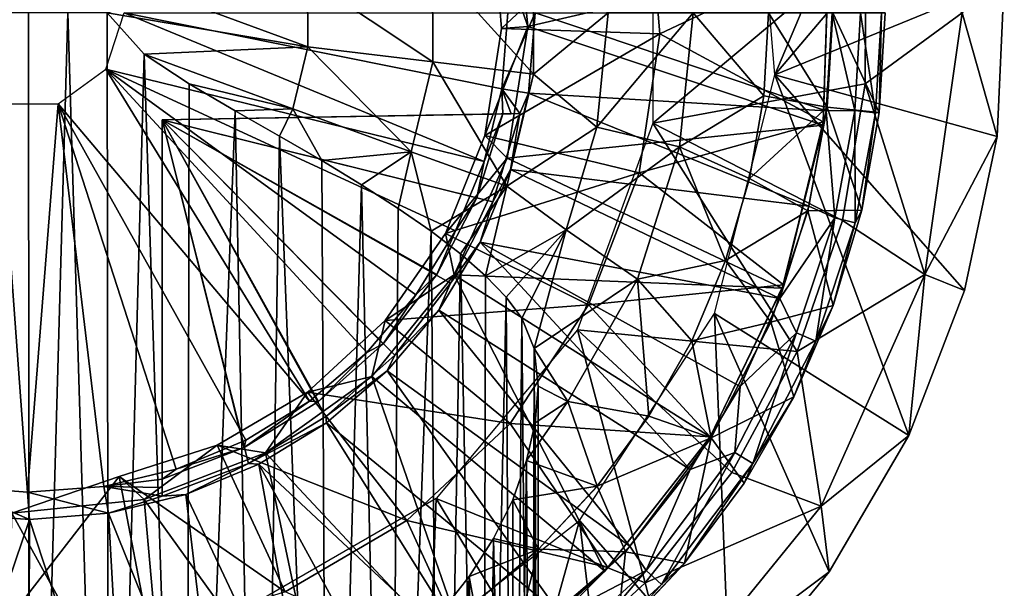
# Model space of a CAD drawing. Units: feet. Extents: x -17.1 to 17.1, y -12.6 to 1.5.
# Drawn here: x -14.9 to -14.2, y -6.6 to -6.2 of the extents above; entities that cross this region are included whole.
import ezdxf

# ---------------------------------------------------------------- set-up
doc = ezdxf.new("R2010")
doc.units = ezdxf.units.FT
doc.header["$MEASUREMENT"] = 0
doc.layers.get('0').update_dxf_attribs({"color": 255})
for name, color, linetype in [('AFUWA-3-ARPM', 4, 'Continuous'), ('AFUWA-3-BTVL', 11, 'Continuous'), ('AFUWA-P', 2, 'Continuous')]:
    doc.layers.add(name, color=color, linetype=linetype)

# ---------------------------------------------------------------- blocks, each defined once
blk = doc.blocks.new('A$C2F08243D')
at = {"linetype": 'Continuous', "lineweight": 0}
for p, q in [((-17.36794, 3.62646), (-17.36782, 3.5351)), ((-17.44197, 3.54411), (-17.44207, 3.61724)), ((-17.534, 3.60581), (-17.53393, 3.55529)), ((-17.02144, 3.60388), (-17.0267, 3.48936)), ((-17.02144, 3.60388), (-17.0267, 3.48936)), ((-17.53393, 3.55529), (-17.63607, 3.59312)), ((-17.73876, 2.60204), (-17.73942, 3.58026)), ((-17.68161, 3.58026), (-17.65432, 3.54991)), ((-17.53393, 3.55529), (-17.68161, 3.58026)), ((-17.65432, 3.54991), (-17.68161, 3.58026)), ((-17.31281, 3.58026), (-17.32119, 3.49616)), ((-17.32119, 3.49616), (-17.31281, 3.58026)), ((-17.1983, 3.51922), (-17.19498, 3.58026)), ((-17.19498, 3.58026), (-17.1983, 3.51922)), ((-17.1135, 3.50702), (-17.10907, 3.58026)), ((-17.1117, 3.53685), (-17.0524, 3.58026)), ((-17.53393, 3.55529), (-17.65432, 3.54991)), ((-17.54482, 3.5097), (-17.53393, 3.55529)), ((-17.44197, 3.54411), (-17.53393, 3.55529)), ((-17.62128, 3.52798), (-17.65432, 3.54991)), ((-17.54482, 3.5097), (-17.65432, 3.54991)), ((-17.62128, 3.52798), (-17.65432, 3.54991)), ((-17.44197, 3.54411), (-17.45772, 3.47813)), ((-17.44197, 3.54411), (-17.36782, 3.5351)), ((-17.36782, 3.5351), (-17.3875, 3.45266)), ((-17.36782, 3.5351), (-17.32119, 3.49616)), ((-17.62128, 3.52798), (-17.58728, 3.50823)), ((-17.54482, 3.5097), (-17.62128, 3.52798)), ((-17.58728, 3.50823), (-17.62128, 3.52798)), ((-17.1983, 3.51922), (-17.20881, 3.45851)), ((-17.20881, 3.45851), (-17.1983, 3.51922)), ((-17.15176, 3.51089), (-17.1983, 3.51922)), ((-17.54482, 3.5097), (-17.58728, 3.50823)), ((-17.58728, 3.50823), (-17.55478, 3.48966)), ((-17.58728, 3.50823), (-17.55478, 3.48966)), ((-17.54482, 3.5097), (-17.52366, 3.47154)), ((-17.1135, 3.50702), (-17.15176, 3.51089)), ((-17.1135, 3.50702), (-17.12623, 3.43524)), ((-17.32119, 3.49616), (-17.3438, 3.42064)), ((-17.32119, 3.49616), (-17.3438, 3.42064)), ((-17.26032, 3.48177), (-17.32119, 3.49616)), ((-17.55478, 3.48966), (-17.52366, 3.47154)), ((-17.55478, 3.48966), (-17.52366, 3.47154)), ((-17.0267, 3.48936), (-17.05068, 3.37605)), ((-17.0267, 3.48936), (-17.05068, 3.37605)), ((-17.45772, 3.47813), (-17.49433, 3.45378)), ((-17.26032, 3.48177), (-17.20881, 3.45851)), ((-17.52366, 3.47154), (-17.49433, 3.45378)), ((-17.52366, 3.47154), (-17.49433, 3.45378)), ((-17.20881, 3.45851), (-17.22653, 3.39814)), ((-17.22653, 3.39814), (-17.20881, 3.45851)), ((-17.49433, 3.45378), (-17.46733, 3.43641)), ((-17.49433, 3.45378), (-17.46733, 3.43641)), ((-17.44311, 3.41961), (-17.46733, 3.43641)), ((-17.46733, 3.43641), (-17.44311, 3.41961)), ((-17.12623, 3.43524), (-17.16588, 3.4346)), ((-17.12623, 3.43524), (-17.14727, 3.3649)), ((-17.44311, 3.41961), (-17.42159, 3.40302)), ((-17.44311, 3.41961), (-17.42159, 3.40302)), ((-17.3438, 3.42064), (-17.37654, 3.35564)), ((-17.3438, 3.42064), (-17.37654, 3.35564)), ((-17.2913, 3.38425), (-17.3438, 3.42064)), ((-17.07988, 3.3879), (-17.13048, 3.42103)), ((-17.40312, 3.38681), (-17.42159, 3.40302)), ((-17.42159, 3.40302), (-17.40312, 3.38681)), ((-17.22653, 3.39814), (-17.25134, 3.33911)), ((-17.25134, 3.33911), (-17.22653, 3.39814)), ((-17.40312, 3.38681), (-17.38793, 3.37116)), ((-17.40312, 3.38681), (-17.38793, 3.37116)), ((-17.2913, 3.38425), (-17.25134, 3.33911)), ((-17.07988, 3.3879), (-17.05068, 3.37605)), ((-17.38793, 3.37116), (-17.37654, 3.35564)), ((-17.38793, 3.37116), (-17.37654, 3.35564)), ((-17.05068, 3.37605), (-17.09162, 3.26947)), ((-17.09162, 3.26947), (-17.05068, 3.37605)), ((-17.14727, 3.3649), (-17.17618, 3.29782)), ((-17.36738, 3.33333), (-17.37654, 3.35564)), ((-17.37654, 3.35564), (-17.36738, 3.33333)), ((-17.36907, 2.64823), (-17.36738, 3.33333)), ((-17.36445, 3.30578), (-17.36738, 3.33333)), ((-17.36738, 3.33333), (-17.36445, 3.30578)), ((-17.25134, 3.33911), (-17.28305, 3.28351)), ((-17.28305, 3.28351), (-17.25134, 3.33911)), ((-17.36443, 2.65011), (-17.36445, 3.30578)), ((-17.36443, 2.65011), (-17.36445, 3.30578)), ((-17.17618, 3.29782), (-17.21278, 3.23432)), ((-17.17618, 3.29782), (-17.21278, 3.23432)), ((-17.34257, 3.29435), (-17.28305, 3.28351)), ((-17.3209, 3.232), (-17.28305, 3.28351)), ((-17.3209, 3.232), (-17.28305, 3.28351)), ((-17.23699, 3.26764), (-17.28305, 3.28351)), ((-17.23699, 3.26764), (-17.21278, 3.23432)), ((-17.1561, 3.21731), (-17.09162, 3.26947)), ((-17.09162, 3.26947), (-17.1502, 3.16923)), ((-17.1502, 3.16923), (-17.09162, 3.26947)), ((-17.3209, 3.232), (-17.36425, 3.18572)), ((-17.36425, 3.18572), (-17.3209, 3.232)), ((-17.30019, 3.18373), (-17.3209, 3.232)), ((-17.25661, 3.17541), (-17.21278, 3.23432)), ((-17.25661, 3.17541), (-17.21278, 3.23432)), ((-17.1561, 3.21731), (-17.21066, 3.238)), ((-17.1561, 3.21731), (-17.1502, 3.16923)), ((-17.36425, 3.18572), (-17.36444, 3.18556)), ((-17.36444, 3.18556), (-17.36425, 3.18572)), ((-17.25661, 3.17541), (-17.30019, 3.18373)), ((-17.25661, 3.17541), (-17.30676, 3.12229)), ((-17.22325, 3.0806), (-17.1502, 3.16923)), ((-17.1502, 3.16923), (-17.22325, 3.0806))]:
    blk.add_line(p, q, dxfattribs=at)

msp = doc.modelspace()

# ---------------------------------------------------------------- linework, layer by layer
at = {"layer": 'AFUWA-3-ARPM'}
for points in [[(-14.2255, -5.95161, 11.9755), (-14.34998, -6.24653, 11.9755), (-14.36496, -6.06553, 11.9755)], [(-14.34998, -6.24653, 11.9755), (-14.2255, -5.95161, 11.9755), (-14.19424, -6.06258, 11.9755)], [(-14.19424, -6.06258, 11.9755), (-14.18129, -6.17725, 11.9755), (-14.34998, -6.24653, 11.9755)], [(-14.28326, -6.15052, 13.31408), (-14.43984, -6.11975, 13.31408), (-14.43984, -6.28197, 13.31408)], [(-14.28361, -6.25311, 13.31408), (-14.28326, -6.15052, 13.31408), (-14.43984, -6.28197, 13.31408)], [(-14.28361, -6.25311, 13.31408), (-14.21224, -6.20086, 12.64619), (-14.28326, -6.15052, 13.31408)], [(-14.52779, -6.15466, 14.31643), (-14.60192, -6.16388, 14.39607), (-14.52767, -6.24603, 14.31643)], [(-14.47266, -6.20086, 14.2256), (-14.52779, -6.15466, 14.31643), (-14.52767, -6.24603, 14.31643)], [(-14.69385, -6.17531, 14.45675), (-14.60181, -6.23702, 14.39607), (-14.60192, -6.16388, 14.39607)], [(-14.52767, -6.24603, 14.31643), (-14.60192, -6.16388, 14.39607), (-14.60181, -6.23702, 14.39607)], [(-14.69378, -6.22584, 14.45675), (-14.69385, -6.17531, 14.45675), (-14.79592, -6.18801, 14.4934)], [(-14.60181, -6.23702, 14.39607), (-14.69385, -6.17531, 14.45675), (-14.69378, -6.22584, 14.45675)], [(-14.18129, -6.17725, 11.9755), (-14.18655, -6.29176, 11.9755), (-14.34998, -6.24653, 11.9755)], [(-14.18129, -6.17725, 11.9755), (-14.21224, -6.20086, 12.64619), (-14.18655, -6.29176, 11.9755)], [(-14.69378, -6.22584, 14.45675), (-14.79592, -6.18801, 14.4934), (-14.84146, -6.20086, 14.50152)], [(-14.89859, -7.2048, 14.50589), (-14.95708, -6.20086, 14.50152), (-14.95821, -7.2048, 14.50135)], [(-14.89859, -7.2048, 14.50589), (-14.89927, -6.20086, 14.50601), (-14.95708, -6.20086, 14.50152)], [(-14.87036, -6.20086, 14.50489), (-14.89927, -6.20086, 14.50601), (-14.89859, -7.2048, 14.50589)], [(-14.84016, -7.2048, 14.5013), (-14.87036, -6.20086, 14.50489), (-14.89859, -7.2048, 14.50589)], [(-14.87036, -6.20086, 14.50489), (-14.84016, -7.2048, 14.5013), (-14.84146, -6.20086, 14.50152)], [(-14.56394, -6.31018, 12.26093), (-14.84227, -6.2423, 12.26093), (-14.8288, -6.20086, 12.26093)], [(-14.81416, -6.23122, 14.49634), (-14.84146, -6.20086, 14.50152), (-14.84016, -7.2048, 14.5013)], [(-14.84146, -6.20086, 14.50152), (-14.81416, -6.23122, 14.49634), (-14.69378, -6.22584, 14.45675)], [(-14.8288, -6.20086, 12.26093), (-14.54656, -6.20086, 12.26093), (-14.55109, -6.25671, 12.26093)], [(-14.8288, -6.20086, 12.26093), (-14.55109, -6.25671, 12.26093), (-14.56394, -6.31018, 12.26093)], [(-14.55109, -6.25671, 12.26093), (-14.52646, -6.20086, 13.4125), (-14.53125, -6.25989, 13.4125)], [(-14.54656, -6.20086, 12.26093), (-14.52646, -6.20086, 13.4125), (-14.55109, -6.25671, 12.26093)], [(-14.52646, -6.20086, 13.4125), (-14.31234, -6.27296, 13.4125), (-14.53125, -6.25989, 13.4125)], [(-14.48103, -6.28496, 14.2256), (-14.47266, -6.20086, 14.2256), (-14.52767, -6.24603, 14.31643)], [(-14.31234, -6.27296, 13.4125), (-14.52646, -6.20086, 13.4125), (-14.30785, -6.20086, 13.4125)], [(-14.48103, -6.28496, 14.2256), (-14.42017, -6.29936, 14.06242), (-14.41015, -6.20086, 14.06242)], [(-14.47266, -6.20086, 14.2256), (-14.48103, -6.28496, 14.2256), (-14.41015, -6.20086, 14.06242)], [(-14.42017, -6.29936, 14.06242), (-14.35814, -6.26191, 13.8782), (-14.41015, -6.20086, 14.06242)], [(-14.35483, -6.20086, 13.8782), (-14.41015, -6.20086, 14.06242), (-14.35814, -6.26191, 13.8782)], [(-14.35483, -6.20086, 13.8782), (-14.35814, -6.26191, 13.8782), (-14.3116, -6.27024, 13.67566)], [(-14.30752, -6.20086, 13.67566), (-14.35483, -6.20086, 13.8782), (-14.3116, -6.27024, 13.67566)], [(-14.29126, -6.27264, 13.41846), (-14.31234, -6.27296, 13.4125), (-14.30785, -6.20086, 13.4125)], [(-14.30752, -6.20086, 13.67566), (-14.3116, -6.27024, 13.67566), (-14.27334, -6.2741, 13.45778)], [(-14.28703, -6.20086, 13.41846), (-14.29126, -6.27264, 13.41846), (-14.30785, -6.20086, 13.4125)], [(-14.26892, -6.20086, 13.45778), (-14.30752, -6.20086, 13.67566), (-14.27334, -6.2741, 13.45778)], [(-14.27601, -6.27444, 13.43631), (-14.29126, -6.27264, 13.41846), (-14.28703, -6.20086, 13.41846)], [(-14.27601, -6.27444, 13.43631), (-14.28703, -6.20086, 13.41846), (-14.27168, -6.20086, 13.43631)], [(-14.28361, -6.25311, 13.31408), (-14.23972, -6.39323, 12.64619), (-14.21224, -6.20086, 12.64619)], [(-14.27334, -6.2741, 13.45778), (-14.27601, -6.27444, 13.43631), (-14.27168, -6.20086, 13.43631)], [(-14.26892, -6.20086, 13.45778), (-14.27334, -6.2741, 13.45778), (-14.27168, -6.20086, 13.43631)], [(-14.18655, -6.29176, 11.9755), (-14.21224, -6.20086, 12.64619), (-14.23972, -6.39323, 12.64619)], [(-14.69378, -6.22584, 14.45675), (-14.81416, -6.23122, 14.49634), (-14.70466, -6.27142, 14.45675)], [(-14.69378, -6.22584, 14.45675), (-14.70466, -6.27142, 14.45675), (-14.61757, -6.303, 14.39607)], [(-14.60181, -6.23702, 14.39607), (-14.69378, -6.22584, 14.45675), (-14.61757, -6.303, 14.39607)], [(-14.84016, -7.2048, 14.5013), (-14.78288, -7.2048, 14.48746), (-14.81416, -6.23122, 14.49634)], [(-14.78112, -6.25314, 14.48699), (-14.81416, -6.23122, 14.49634), (-14.78288, -7.2048, 14.48746)], [(-14.81416, -6.23122, 14.49634), (-14.78112, -6.25314, 14.48699), (-14.70466, -6.27142, 14.45675)], [(-14.61757, -6.303, 14.39607), (-14.54735, -6.32846, 14.31643), (-14.60181, -6.23702, 14.39607)], [(-14.60181, -6.23702, 14.39607), (-14.54735, -6.32846, 14.31643), (-14.52767, -6.24603, 14.31643)], [(-14.8775, -6.26789, 12.26093), (-14.84227, -6.2423, 12.26093), (-14.69256, -6.48655, 12.26093)], [(-14.84227, -6.2423, 12.26093), (-14.56394, -6.31018, 12.26093), (-14.58506, -6.36115, 12.26093)], [(-14.69256, -6.48655, 12.26093), (-14.84227, -6.2423, 12.26093), (-14.65024, -6.45058, 12.26093)], [(-14.84227, -6.2423, 12.26093), (-14.58506, -6.36115, 12.26093), (-14.61414, -6.40832, 12.26093)], [(-14.65024, -6.45058, 12.26093), (-14.84227, -6.2423, 12.26093), (-14.61414, -6.40832, 12.26093)], [(-14.54735, -6.32846, 14.31643), (-14.48103, -6.28496, 14.2256), (-14.52767, -6.24603, 14.31643)], [(-14.39445, -6.42213, 11.9755), (-14.34998, -6.24653, 11.9755), (-14.25146, -6.51166, 11.9755)], [(-14.34998, -6.24653, 11.9755), (-14.21052, -6.40507, 11.9755), (-14.25146, -6.51166, 11.9755)], [(-14.34998, -6.24653, 11.9755), (-14.18655, -6.29176, 11.9755), (-14.21052, -6.40507, 11.9755)], [(-14.74713, -6.2729, 14.47374), (-14.78112, -6.25314, 14.48699), (-14.78288, -7.2048, 14.48746)], [(-14.70466, -6.27142, 14.45675), (-14.78112, -6.25314, 14.48699), (-14.74713, -6.2729, 14.47374)], [(-14.56394, -6.31018, 12.26093), (-14.55109, -6.25671, 12.26093), (-14.55035, -6.27523, 12.49278)], [(-14.53785, -6.27501, 13.19072), (-14.55109, -6.25671, 12.26093), (-14.53125, -6.25989, 13.4125)], [(-14.55109, -6.25671, 12.26093), (-14.53785, -6.27501, 13.19072), (-14.5441, -6.27512, 12.84175)], [(-14.55109, -6.25671, 12.26093), (-14.5441, -6.27512, 12.84175), (-14.55035, -6.27523, 12.49278)], [(-14.28361, -6.25311, 13.31408), (-14.43984, -6.28197, 13.31408), (-14.30037, -6.35351, 13.31408)], [(-14.23972, -6.39323, 12.64619), (-14.28361, -6.25311, 13.31408), (-14.30037, -6.35351, 13.31408)], [(-14.53125, -6.25989, 13.4125), (-14.54472, -6.31613, 13.4125), (-14.53785, -6.27501, 13.19072)], [(-14.32519, -6.34297, 13.4125), (-14.54472, -6.31613, 13.4125), (-14.53125, -6.25989, 13.4125)], [(-14.32519, -6.34297, 13.4125), (-14.53125, -6.25989, 13.4125), (-14.31234, -6.27296, 13.4125)], [(-14.35814, -6.26191, 13.8782), (-14.42017, -6.29936, 14.06242), (-14.36866, -6.32261, 13.8782)], [(-14.3116, -6.27024, 13.67566), (-14.35814, -6.26191, 13.8782), (-14.36866, -6.32261, 13.8782)], [(-14.89991, -6.55346, 12.26093), (-14.95487, -6.54914, 12.26093), (-14.92104, -6.26789, 12.26093)], [(-14.92104, -6.26789, 12.26093), (-14.8775, -6.26789, 12.26093), (-14.89991, -6.55346, 12.26093)], [(-14.84383, -6.5492, 12.26093), (-14.89991, -6.55346, 12.26093), (-14.8775, -6.26789, 12.26093)], [(-14.79057, -6.5364, 12.26093), (-14.8775, -6.26789, 12.26093), (-14.73943, -6.51526, 12.26093)], [(-14.8775, -6.26789, 12.26093), (-14.79057, -6.5364, 12.26093), (-14.84383, -6.5492, 12.26093)], [(-14.69256, -6.48655, 12.26093), (-14.73943, -6.51526, 12.26093), (-14.8775, -6.26789, 12.26093)], [(-14.74713, -6.2729, 14.47374), (-14.78288, -7.2048, 14.48746), (-14.72888, -7.2048, 14.46502)], [(-14.70466, -6.27142, 14.45675), (-14.74713, -6.2729, 14.47374), (-14.71463, -6.29147, 14.45743)], [(-14.72888, -7.2048, 14.46502), (-14.71463, -6.29147, 14.45743), (-14.74713, -6.2729, 14.47374)], [(-14.71463, -6.29147, 14.45743), (-14.68351, -6.30958, 14.43774), (-14.70466, -6.27142, 14.45675)], [(-14.70466, -6.27142, 14.45675), (-14.68351, -6.30958, 14.43774), (-14.61757, -6.303, 14.39607)], [(-14.3116, -6.27024, 13.67566), (-14.36866, -6.32261, 13.8782), (-14.32573, -6.34652, 13.67566)], [(-14.3116, -6.27024, 13.67566), (-14.32573, -6.34652, 13.67566), (-14.28607, -6.34589, 13.45778)], [(-14.32519, -6.34297, 13.4125), (-14.31234, -6.27296, 13.4125), (-14.30587, -6.35157, 13.41846)], [(-14.29126, -6.27264, 13.41846), (-14.30587, -6.35157, 13.41846), (-14.31234, -6.27296, 13.4125)], [(-14.27334, -6.2741, 13.45778), (-14.3116, -6.27024, 13.67566), (-14.28607, -6.34589, 13.45778)], [(-14.30587, -6.35157, 13.41846), (-14.29126, -6.27264, 13.41846), (-14.29099, -6.35534, 13.43631)], [(-14.29126, -6.27264, 13.41846), (-14.27601, -6.27444, 13.43631), (-14.29099, -6.35534, 13.43631)], [(-14.53785, -6.27501, 13.19072), (-14.55756, -6.33989, 13.19037), (-14.80084, -6.2796, 13.18613)], [(-14.80084, -6.2796, 13.18613), (-14.5441, -6.27512, 12.84175), (-14.53785, -6.27501, 13.19072)], [(-14.5441, -6.27512, 12.84175), (-14.80084, -6.2796, 13.18613), (-14.80084, -6.2796, 12.49715)], [(-14.5441, -6.27512, 12.84175), (-14.80084, -6.2796, 12.49715), (-14.55035, -6.27523, 12.49278)], [(-14.56948, -6.33689, 12.49311), (-14.55035, -6.27523, 12.49278), (-14.80084, -6.2796, 12.49715)], [(-14.73744, -6.53232, 13.18723), (-14.80084, -6.55635, 13.18613), (-14.80084, -6.2796, 13.18613)], [(-14.73744, -6.53232, 13.18723), (-14.80084, -6.2796, 13.18613), (-14.68039, -6.49778, 13.18823)], [(-14.80084, -6.2796, 13.18613), (-14.62971, -6.45273, 13.18911), (-14.68039, -6.49778, 13.18823)], [(-14.62971, -6.45273, 13.18911), (-14.80084, -6.2796, 13.18613), (-14.58866, -6.39982, 13.18983)], [(-14.58866, -6.39982, 13.18983), (-14.80084, -6.2796, 13.18613), (-14.55756, -6.33989, 13.19037)], [(-14.80084, -6.2796, 12.49715), (-14.63838, -6.44424, 12.49431), (-14.59882, -6.39323, 12.49362)], [(-14.56948, -6.33689, 12.49311), (-14.80084, -6.2796, 12.49715), (-14.59882, -6.39323, 12.49362)], [(-14.80084, -6.2796, 12.49715), (-14.74067, -6.52047, 12.4961), (-14.68592, -6.48677, 12.49514)], [(-14.63838, -6.44424, 12.49431), (-14.80084, -6.2796, 12.49715), (-14.68592, -6.48677, 12.49514)], [(-14.80084, -6.2796, 12.49715), (-14.80084, -6.54385, 12.49715), (-14.74067, -6.52047, 12.4961)], [(-14.80084, -6.2796, 12.49715), (-14.80084, -6.2796, 13.18613), (-14.80084, -6.55011, 12.84164)], [(-14.80084, -6.2796, 13.18613), (-14.80084, -6.55635, 13.18613), (-14.80084, -6.55011, 12.84164)], [(-14.80084, -6.55011, 12.84164), (-14.80084, -6.54385, 12.49715), (-14.80084, -6.2796, 12.49715)], [(-14.56948, -6.33689, 12.49311), (-14.56394, -6.31018, 12.26093), (-14.55035, -6.27523, 12.49278)], [(-14.53785, -6.27501, 13.19072), (-14.54472, -6.31613, 13.4125), (-14.55756, -6.33989, 13.19037)], [(-14.28607, -6.34589, 13.45778), (-14.29099, -6.35534, 13.43631), (-14.27601, -6.27444, 13.43631)], [(-14.27334, -6.2741, 13.45778), (-14.28607, -6.34589, 13.45778), (-14.27601, -6.27444, 13.43631)], [(-14.54735, -6.32846, 14.31643), (-14.50365, -6.36049, 14.2256), (-14.48103, -6.28496, 14.2256)], [(-14.50365, -6.36049, 14.2256), (-14.42017, -6.29936, 14.06242), (-14.48103, -6.28496, 14.2256)], [(-14.33366, -6.44999, 13.31408), (-14.43984, -6.28197, 13.31408), (-14.49524, -6.43413, 13.31408)], [(-14.30037, -6.35351, 13.31408), (-14.43984, -6.28197, 13.31408), (-14.33366, -6.44999, 13.31408)], [(-14.67875, -7.2048, 14.43433), (-14.71463, -6.29147, 14.45743), (-14.72888, -7.2048, 14.46502)], [(-14.71463, -6.29147, 14.45743), (-14.67875, -7.2048, 14.43433), (-14.68351, -6.30958, 14.43774)], [(-14.18655, -6.29176, 11.9755), (-14.23972, -6.39323, 12.64619), (-14.21052, -6.40507, 11.9755)], [(-14.61757, -6.303, 14.39607), (-14.68351, -6.30958, 14.43774), (-14.65417, -6.32734, 14.41481)], [(-14.65417, -6.32734, 14.41481), (-14.62717, -6.34471, 14.389), (-14.61757, -6.303, 14.39607)], [(-14.62717, -6.34471, 14.389), (-14.60295, -6.36152, 14.36091), (-14.61757, -6.303, 14.39607)], [(-14.54735, -6.32846, 14.31643), (-14.61757, -6.303, 14.39607), (-14.60295, -6.36152, 14.36091)], [(-14.50365, -6.36049, 14.2256), (-14.45114, -6.39688, 14.06242), (-14.42017, -6.29936, 14.06242)], [(-14.45114, -6.39688, 14.06242), (-14.38637, -6.38299, 13.8782), (-14.42017, -6.29936, 14.06242)], [(-14.36866, -6.32261, 13.8782), (-14.42017, -6.29936, 14.06242), (-14.38637, -6.38299, 13.8782)], [(-14.68351, -6.30958, 14.43774), (-14.67875, -7.2048, 14.43433), (-14.65417, -6.32734, 14.41481)], [(-14.58506, -6.36115, 12.26093), (-14.56394, -6.31018, 12.26093), (-14.56948, -6.33689, 12.49311)], [(-14.54472, -6.31613, 13.4125), (-14.56685, -6.36958, 13.4125), (-14.55756, -6.33989, 13.19037)], [(-14.56685, -6.36958, 13.4125), (-14.54472, -6.31613, 13.4125), (-14.34642, -6.41094, 13.4125)], [(-14.34642, -6.41094, 13.4125), (-14.54472, -6.31613, 13.4125), (-14.32519, -6.34297, 13.4125)], [(-14.38637, -6.38299, 13.8782), (-14.32573, -6.34652, 13.67566), (-14.36866, -6.32261, 13.8782)], [(-14.63387, -7.2048, 14.39575), (-14.65417, -6.32734, 14.41481), (-14.67875, -7.2048, 14.43433)], [(-14.62717, -6.34471, 14.389), (-14.65417, -6.32734, 14.41481), (-14.63387, -7.2048, 14.39575)], [(-14.54735, -6.32846, 14.31643), (-14.60295, -6.36152, 14.36091), (-14.58143, -6.3781, 14.33003)], [(-14.56297, -6.39431, 14.29681), (-14.54735, -6.32846, 14.31643), (-14.58143, -6.3781, 14.33003)], [(-14.50365, -6.36049, 14.2256), (-14.54735, -6.32846, 14.31643), (-14.56297, -6.39431, 14.29681)], [(-14.56948, -6.33689, 12.49311), (-14.59882, -6.39323, 12.49362), (-14.58506, -6.36115, 12.26093)], [(-14.62717, -6.34471, 14.389), (-14.63387, -7.2048, 14.39575), (-14.60295, -6.36152, 14.36091)], [(-14.58866, -6.39982, 13.18983), (-14.55756, -6.33989, 13.19037), (-14.56685, -6.36958, 13.4125)], [(-14.32519, -6.34297, 13.4125), (-14.30587, -6.35157, 13.41846), (-14.34642, -6.41094, 13.4125)], [(-14.28607, -6.34589, 13.45778), (-14.32573, -6.34652, 13.67566), (-14.30711, -6.41623, 13.45778)], [(-14.28607, -6.34589, 13.45778), (-14.30711, -6.41623, 13.45778), (-14.29099, -6.35534, 13.43631)], [(-14.32573, -6.34652, 13.67566), (-14.38637, -6.38299, 13.8782), (-14.35304, -6.42846, 13.67566)], [(-14.30711, -6.41623, 13.45778), (-14.32573, -6.34652, 13.67566), (-14.35304, -6.42846, 13.67566)], [(-14.34642, -6.41094, 13.4125), (-14.30587, -6.35157, 13.41846), (-14.33413, -6.43634, 13.41846)], [(-14.31996, -6.44224, 13.43631), (-14.33413, -6.43634, 13.41846), (-14.30587, -6.35157, 13.41846)], [(-14.23972, -6.39323, 12.64619), (-14.30037, -6.35351, 13.31408), (-14.33366, -6.44999, 13.31408)], [(-14.30587, -6.35157, 13.41846), (-14.29099, -6.35534, 13.43631), (-14.31996, -6.44224, 13.43631)], [(-14.50365, -6.36049, 14.2256), (-14.56297, -6.39431, 14.29681), (-14.54778, -6.40997, 14.26182)], [(-14.53638, -6.42549, 14.22574), (-14.50365, -6.36049, 14.2256), (-14.54778, -6.40997, 14.26182)], [(-14.50365, -6.36049, 14.2256), (-14.53638, -6.42549, 14.22574), (-14.52723, -6.44779, 14.17781)], [(-14.52723, -6.44779, 14.17781), (-14.45114, -6.39688, 14.06242), (-14.50365, -6.36049, 14.2256)], [(-14.30711, -6.41623, 13.45778), (-14.31996, -6.44224, 13.43631), (-14.29099, -6.35534, 13.43631)], [(-14.63387, -7.2048, 14.39575), (-14.59558, -7.2048, 14.35093), (-14.60295, -6.36152, 14.36091)], [(-14.61414, -6.40832, 12.26093), (-14.58506, -6.36115, 12.26093), (-14.59882, -6.39323, 12.49362)], [(-14.58143, -6.3781, 14.33003), (-14.60295, -6.36152, 14.36091), (-14.59558, -7.2048, 14.35093)], [(-14.56685, -6.36958, 13.4125), (-14.59735, -6.4195, 13.4125), (-14.58866, -6.39982, 13.18983)], [(-14.59735, -6.4195, 13.4125), (-14.56685, -6.36958, 13.4125), (-14.41237, -6.53664, 13.4125)], [(-14.56685, -6.36958, 13.4125), (-14.37556, -6.47565, 13.4125), (-14.41237, -6.53664, 13.4125)], [(-14.37556, -6.47565, 13.4125), (-14.56685, -6.36958, 13.4125), (-14.34642, -6.41094, 13.4125)], [(-14.58143, -6.3781, 14.33003), (-14.59558, -7.2048, 14.35093), (-14.56491, -7.2048, 14.30072)], [(-14.56491, -7.2048, 14.30072), (-14.56297, -6.39431, 14.29681), (-14.58143, -6.3781, 14.33003)], [(-14.38637, -6.38299, 13.8782), (-14.45114, -6.39688, 14.06242), (-14.41119, -6.44202, 13.8782)], [(-14.38637, -6.38299, 13.8782), (-14.41119, -6.44202, 13.8782), (-14.35304, -6.42846, 13.67566)], [(-14.61414, -6.40832, 12.26093), (-14.59882, -6.39323, 12.49362), (-14.63838, -6.44424, 12.49431)], [(-14.56491, -7.2048, 14.30072), (-14.54778, -6.40997, 14.26182), (-14.56297, -6.39431, 14.29681)], [(-14.52723, -6.44779, 14.17781), (-14.50242, -6.48678, 14.06242), (-14.45114, -6.39688, 14.06242)], [(-14.45114, -6.39688, 14.06242), (-14.50242, -6.48678, 14.06242), (-14.4429, -6.49761, 13.8782)], [(-14.45114, -6.39688, 14.06242), (-14.4429, -6.49761, 13.8782), (-14.41119, -6.44202, 13.8782)], [(-14.33366, -6.44999, 13.31408), (-14.31594, -6.56382, 12.64619), (-14.23972, -6.39323, 12.64619)], [(-14.25146, -6.51166, 11.9755), (-14.23972, -6.39323, 12.64619), (-14.31594, -6.56382, 12.64619)], [(-14.25146, -6.51166, 11.9755), (-14.21052, -6.40507, 11.9755), (-14.23972, -6.39323, 12.64619)], [(-14.62971, -6.45273, 13.18911), (-14.58866, -6.39982, 13.18983), (-14.59735, -6.4195, 13.4125)], [(-14.65024, -6.45058, 12.26093), (-14.61414, -6.40832, 12.26093), (-14.63838, -6.44424, 12.49431)], [(-14.54778, -6.40997, 14.26182), (-14.56491, -7.2048, 14.30072), (-14.54264, -7.2048, 14.24696)], [(-14.54778, -6.40997, 14.26182), (-14.54264, -7.2048, 14.24696), (-14.53638, -6.42549, 14.22574)], [(-14.33413, -6.43634, 13.41846), (-14.37556, -6.47565, 13.4125), (-14.34642, -6.41094, 13.4125)], [(-14.30711, -6.41623, 13.45778), (-14.35304, -6.42846, 13.67566), (-14.33603, -6.48331, 13.45778)], [(-14.30711, -6.41623, 13.45778), (-14.33603, -6.48331, 13.45778), (-14.31996, -6.44224, 13.43631)], [(-14.59735, -6.4195, 13.4125), (-14.63542, -6.46406, 13.4125), (-14.62971, -6.45273, 13.18911)], [(-14.63542, -6.46406, 13.4125), (-14.59735, -6.4195, 13.4125), (-14.45677, -6.59313, 13.4125)], [(-14.45677, -6.59313, 13.4125), (-14.59735, -6.4195, 13.4125), (-14.41237, -6.53664, 13.4125)], [(-14.52909, -7.2048, 14.19039), (-14.53638, -6.42549, 14.22574), (-14.54264, -7.2048, 14.24696)], [(-14.52723, -6.44779, 14.17781), (-14.53638, -6.42549, 14.22574), (-14.52909, -7.2048, 14.19039)], [(-14.39445, -6.42213, 11.9755), (-14.3831, -6.70052, 11.9755), (-14.49379, -6.57421, 11.9755)], [(-14.3831, -6.70052, 11.9755), (-14.39445, -6.42213, 11.9755), (-14.31005, -6.6119, 11.9755)], [(-14.25146, -6.51166, 11.9755), (-14.31005, -6.6119, 11.9755), (-14.39445, -6.42213, 11.9755)], [(-14.39684, -6.51348, 13.67566), (-14.35304, -6.42846, 13.67566), (-14.41119, -6.44202, 13.8782)], [(-14.33603, -6.48331, 13.45778), (-14.35304, -6.42846, 13.67566), (-14.39684, -6.51348, 13.67566)], [(-14.59931, -6.55818, 13.31408), (-14.44559, -6.62023, 13.31408), (-14.49524, -6.43413, 13.31408)], [(-14.44559, -6.62023, 13.31408), (-14.38173, -6.53887, 13.31408), (-14.49524, -6.43413, 13.31408)], [(-14.33366, -6.44999, 13.31408), (-14.49524, -6.43413, 13.31408), (-14.38173, -6.53887, 13.31408)], [(-14.33413, -6.43634, 13.41846), (-14.37945, -6.52431, 13.41846), (-14.37556, -6.47565, 13.4125)], [(-14.36641, -6.53242, 13.43631), (-14.37945, -6.52431, 13.41846), (-14.33413, -6.43634, 13.41846)], [(-14.31996, -6.44224, 13.43631), (-14.36641, -6.53242, 13.43631), (-14.33413, -6.43634, 13.41846)], [(-14.65024, -6.45058, 12.26093), (-14.63838, -6.44424, 12.49431), (-14.68592, -6.48677, 12.49514)], [(-14.52909, -7.2048, 14.19039), (-14.52427, -7.2048, 14.13101), (-14.52723, -6.44779, 14.17781)], [(-14.52427, -7.2048, 14.13101), (-14.52429, -6.47535, 14.13105), (-14.52723, -6.44779, 14.17781)], [(-14.52429, -6.47535, 14.13105), (-14.50242, -6.48678, 14.06242), (-14.52723, -6.44779, 14.17781)], [(-14.39684, -6.51348, 13.67566), (-14.41119, -6.44202, 13.8782), (-14.4429, -6.49761, 13.8782)], [(-14.33603, -6.48331, 13.45778), (-14.36641, -6.53242, 13.43631), (-14.31996, -6.44224, 13.43631)], [(-14.68592, -6.48677, 12.49514), (-14.69256, -6.48655, 12.26093), (-14.65024, -6.45058, 12.26093)], [(-14.68039, -6.49778, 13.18823), (-14.62971, -6.45273, 13.18911), (-14.63542, -6.46406, 13.4125)], [(-14.38173, -6.53887, 13.31408), (-14.31594, -6.56382, 12.64619), (-14.33366, -6.44999, 13.31408)], [(-14.63542, -6.46406, 13.4125), (-14.68004, -6.50241, 13.4125), (-14.68039, -6.49778, 13.18823)], [(-14.68004, -6.50241, 13.4125), (-14.63542, -6.46406, 13.4125), (-14.50759, -6.64394, 13.4125)], [(-14.50759, -6.64394, 13.4125), (-14.63542, -6.46406, 13.4125), (-14.45677, -6.59313, 13.4125)], [(-14.52651, -6.50246, 14.09086), (-14.50242, -6.48678, 14.06242), (-14.52429, -6.47535, 14.13105)], [(-14.52651, -6.50246, 14.09086), (-14.52429, -6.47535, 14.13105), (-14.52427, -7.2048, 14.13101)], [(-14.41237, -6.53664, 13.4125), (-14.37556, -6.47565, 13.4125), (-14.37945, -6.52431, 13.41846)], [(-14.39684, -6.51348, 13.67566), (-14.37262, -6.54681, 13.45778), (-14.33603, -6.48331, 13.45778)], [(-14.33603, -6.48331, 13.45778), (-14.37262, -6.54681, 13.45778), (-14.36641, -6.53242, 13.43631)], [(-14.69256, -6.48655, 12.26093), (-14.74067, -6.52047, 12.4961), (-14.73943, -6.51526, 12.26093)], [(-14.69256, -6.48655, 12.26093), (-14.68592, -6.48677, 12.49514), (-14.74067, -6.52047, 12.4961)], [(-14.50242, -6.48678, 14.06242), (-14.53274, -6.53019, 14.05185), (-14.48075, -6.54912, 13.8782)], [(-14.52651, -6.50246, 14.09086), (-14.53274, -6.53019, 14.05185), (-14.50242, -6.48678, 14.06242)], [(-14.50242, -6.48678, 14.06242), (-14.48075, -6.54912, 13.8782), (-14.4429, -6.49761, 13.8782)], [(-14.68004, -6.50241, 13.4125), (-14.73744, -6.53232, 13.18723), (-14.68039, -6.49778, 13.18823)], [(-14.39684, -6.51348, 13.67566), (-14.4429, -6.49761, 13.8782), (-14.48075, -6.54912, 13.8782)], [(-14.68004, -6.50241, 13.4125), (-14.72987, -6.53292, 13.4125), (-14.73744, -6.53232, 13.18723)], [(-14.56404, -6.68803, 13.4125), (-14.72987, -6.53292, 13.4125), (-14.68004, -6.50241, 13.4125)], [(-14.56404, -6.68803, 13.4125), (-14.68004, -6.50241, 13.4125), (-14.50759, -6.64394, 13.4125)], [(-14.53274, -6.53019, 14.05185), (-14.52651, -6.50246, 14.09086), (-14.52909, -7.2048, 14.07163)], [(-14.52651, -6.50246, 14.09086), (-14.52427, -7.2048, 14.13101), (-14.52909, -7.2048, 14.07163)], [(-14.31005, -6.6119, 11.9755), (-14.25146, -6.51166, 11.9755), (-14.31594, -6.56382, 12.64619)], [(-14.79057, -6.5364, 12.26093), (-14.73943, -6.51526, 12.26093), (-14.74067, -6.52047, 12.4961)], [(-14.46003, -6.59739, 13.67566), (-14.39684, -6.51348, 13.67566), (-14.48075, -6.54912, 13.8782)], [(-14.46003, -6.59739, 13.67566), (-14.41646, -6.60571, 13.45778), (-14.39684, -6.51348, 13.67566)], [(-14.39684, -6.51348, 13.67566), (-14.41646, -6.60571, 13.45778), (-14.37262, -6.54681, 13.45778)], [(-14.74067, -6.52047, 12.4961), (-14.80084, -6.54385, 12.49715), (-14.79057, -6.5364, 12.26093)], [(-14.44483, -6.61112, 13.41846), (-14.41237, -6.53664, 13.4125), (-14.37945, -6.52431, 13.41846)], [(-14.44483, -6.61112, 13.41846), (-14.37945, -6.52431, 13.41846), (-14.43343, -6.62141, 13.43631)], [(-14.37945, -6.52431, 13.41846), (-14.36641, -6.53242, 13.43631), (-14.43343, -6.62141, 13.43631)], [(-14.78356, -6.55523, 13.4125), (-14.80084, -6.55635, 13.18613), (-14.73744, -6.53232, 13.18723)], [(-14.72987, -6.53292, 13.4125), (-14.78356, -6.55523, 13.4125), (-14.73744, -6.53232, 13.18723)], [(-14.68974, -6.75393, 13.4125), (-14.78356, -6.55523, 13.4125), (-14.72987, -6.53292, 13.4125)], [(-14.68974, -6.75393, 13.4125), (-14.72987, -6.53292, 13.4125), (-14.62482, -6.72474, 13.4125)], [(-14.62482, -6.72474, 13.4125), (-14.72987, -6.53292, 13.4125), (-14.56404, -6.68803, 13.4125)], [(-14.53274, -6.53019, 14.05185), (-14.54298, -6.55901, 14.01396), (-14.48075, -6.54912, 13.8782)], [(-14.54276, -7.2048, 14.01478), (-14.54298, -6.55901, 14.01396), (-14.53274, -6.53019, 14.05185)], [(-14.52909, -7.2048, 14.07163), (-14.54276, -7.2048, 14.01478), (-14.53274, -6.53019, 14.05185)], [(-14.43343, -6.62141, 13.43631), (-14.36641, -6.53242, 13.43631), (-14.41646, -6.60571, 13.45778)], [(-14.41646, -6.60571, 13.45778), (-14.36641, -6.53242, 13.43631), (-14.37262, -6.54681, 13.45778)], [(-14.84383, -6.5492, 12.26093), (-14.79057, -6.5364, 12.26093), (-14.80084, -6.54385, 12.49715)], [(-14.41237, -6.53664, 13.4125), (-14.44483, -6.61112, 13.41846), (-14.45677, -6.59313, 13.4125)], [(-14.31594, -6.56382, 12.64619), (-14.38173, -6.53887, 13.31408), (-14.44559, -6.62023, 13.31408)], [(-14.95787, -6.56905, 13.4125), (-14.95487, -6.54914, 12.26093), (-14.89859, -6.57356, 13.4125)], [(-14.89991, -6.55346, 12.26093), (-14.89859, -6.57356, 13.4125), (-14.95487, -6.54914, 12.26093)], [(-14.89991, -6.55346, 12.26093), (-14.84383, -6.5492, 12.26093), (-14.8405, -6.56899, 13.4125)], [(-14.84383, -6.5492, 12.26093), (-14.80084, -6.54385, 12.49715), (-14.80084, -6.55011, 12.84164)], [(-14.8405, -6.56899, 13.4125), (-14.84383, -6.5492, 12.26093), (-14.80084, -6.55635, 13.18613)], [(-14.80084, -6.55011, 12.84164), (-14.80084, -6.55635, 13.18613), (-14.84383, -6.5492, 12.26093)], [(-14.54298, -6.55901, 14.01396), (-14.5241, -6.59541, 13.8782), (-14.48075, -6.54912, 13.8782)], [(-14.5241, -6.59541, 13.8782), (-14.46003, -6.59739, 13.67566), (-14.48075, -6.54912, 13.8782)], [(-14.89859, -6.57356, 13.4125), (-14.89991, -6.55346, 12.26093), (-14.8405, -6.56899, 13.4125)], [(-14.78356, -6.55523, 13.4125), (-14.8405, -6.56899, 13.4125), (-14.80084, -6.55635, 13.18613)], [(-14.78356, -6.55523, 13.4125), (-14.75733, -6.77501, 13.4125), (-14.8405, -6.56899, 13.4125)], [(-14.75733, -6.77501, 13.4125), (-14.78356, -6.55523, 13.4125), (-14.68974, -6.75393, 13.4125)], [(-14.59931, -6.55818, 13.31408), (-14.7398, -6.6393, 13.31408), (-14.60626, -6.745, 13.31408)], [(-14.52035, -6.68916, 13.31408), (-14.59931, -6.55818, 13.31408), (-14.60626, -6.745, 13.31408)], [(-14.52035, -6.68916, 13.31408), (-14.44559, -6.62023, 13.31408), (-14.59931, -6.55818, 13.31408)], [(-14.54298, -6.55901, 14.01396), (-14.557, -6.58755, 13.97766), (-14.5241, -6.59541, 13.8782)], [(-14.54276, -7.2048, 14.01478), (-14.557, -6.58755, 13.97766), (-14.54298, -6.55901, 14.01396)], [(-14.31594, -6.56382, 12.64619), (-14.44559, -6.62023, 13.31408), (-14.42546, -6.69836, 12.64619)], [(-14.31005, -6.6119, 11.9755), (-14.31594, -6.56382, 12.64619), (-14.42546, -6.69836, 12.64619)], [(-14.95787, -6.56905, 13.4125), (-14.89859, -6.57356, 13.4125), (-14.97137, -6.78779, 13.4125)], [(-14.89859, -6.57356, 13.4125), (-14.8405, -6.56899, 13.4125), (-14.82814, -6.78795, 13.4125)], [(-14.82814, -6.78795, 13.4125), (-14.8405, -6.56899, 13.4125), (-14.75733, -6.77501, 13.4125)], [(-14.97137, -6.78779, 13.4125), (-14.89859, -6.57356, 13.4125), (-14.89927, -6.79228, 13.4125)], [(-14.89927, -6.79228, 13.4125), (-14.89859, -6.57356, 13.4125), (-14.82814, -6.78795, 13.4125)], [(-14.56741, -6.83798, 11.9755), (-14.637, -6.68565, 11.9755), (-14.49379, -6.57421, 11.9755)], [(-14.56741, -6.83798, 11.9755), (-14.49379, -6.57421, 11.9755), (-14.46962, -6.7767, 11.9755)], [(-14.49379, -6.57421, 11.9755), (-14.3831, -6.70052, 11.9755), (-14.46962, -6.7767, 11.9755)], [(-14.5749, -6.61552, 13.94289), (-14.5241, -6.59541, 13.8782), (-14.557, -6.58755, 13.97766)], [(-14.557, -6.58755, 13.97766), (-14.56521, -7.2048, 13.96059), (-14.5749, -6.61552, 13.94289)], [(-14.557, -6.58755, 13.97766), (-14.54276, -7.2048, 14.01478), (-14.56521, -7.2048, 13.96059)], [(-14.5749, -6.61552, 13.94289), (-14.57135, -6.63562, 13.8782), (-14.5241, -6.59541, 13.8782)], [(-14.57135, -6.63562, 13.8782), (-14.54422, -6.67426, 13.67566), (-14.5241, -6.59541, 13.8782)], [(-14.54422, -6.67426, 13.67566), (-14.46003, -6.59739, 13.67566), (-14.5241, -6.59541, 13.8782)], [(-14.46003, -6.59739, 13.67566), (-14.54422, -6.67426, 13.67566), (-14.46661, -6.65883, 13.45778)], [(-14.44483, -6.61112, 13.41846), (-14.50759, -6.64394, 13.4125), (-14.45677, -6.59313, 13.4125)], [(-14.46661, -6.65883, 13.45778), (-14.41646, -6.60571, 13.45778), (-14.46003, -6.59739, 13.67566)], [(-14.41646, -6.60571, 13.45778), (-14.46661, -6.65883, 13.45778), (-14.43343, -6.62141, 13.43631)], [(-14.44483, -6.61112, 13.41846), (-14.53193, -6.69065, 13.41846), (-14.50759, -6.64394, 13.4125)], [(-14.52272, -6.70293, 13.43631), (-14.53193, -6.69065, 13.41846), (-14.44483, -6.61112, 13.41846)], [(-14.43343, -6.62141, 13.43631), (-14.52272, -6.70293, 13.43631), (-14.44483, -6.61112, 13.41846)], [(-14.31005, -6.6119, 11.9755), (-14.42546, -6.69836, 12.64619), (-14.3831, -6.70052, 11.9755)], [(-14.57135, -6.63562, 13.8782), (-14.5749, -6.61552, 13.94289), (-14.59668, -6.64291, 13.90968)], [(-14.59668, -6.64291, 13.90968), (-14.5749, -6.61552, 13.94289), (-14.59612, -7.2048, 13.91044)], [(-14.59612, -7.2048, 13.91044), (-14.5749, -6.61552, 13.94289), (-14.56521, -7.2048, 13.96059)], [(-14.46661, -6.65883, 13.45778), (-14.52272, -6.70293, 13.43631), (-14.43343, -6.62141, 13.43631)], [(-14.52035, -6.68916, 13.31408), (-14.42546, -6.69836, 12.64619), (-14.44559, -6.62023, 13.31408)]]:
    msp.add_3dface(points, dxfattribs=at)
at = {"layer": 'AFUWA-3-BTVL'}
for points in [[(-14.55111, -6.21246, 12.28061), (-14.55732, -6.13606, 12.28061), (-14.44353, -6.11161, 13.31408)], [(-14.44353, -6.11161, 13.31408), (-14.43469, -6.21634, 13.31408), (-14.55111, -6.21246, 12.28061)], [(-14.43469, -6.21634, 13.31408), (-14.44353, -6.11161, 13.31408), (-14.31043, -6.15743, 13.31408)], [(-14.54115, -6.11656, 13.41251), (-14.55732, -6.13606, 12.28061), (-14.53174, -6.21093, 13.41251)], [(-14.54115, -6.11656, 13.41251), (-14.53174, -6.21093, 13.41251), (-14.3105, -6.15973, 13.41251)], [(-14.53174, -6.21093, 13.41251), (-14.55732, -6.13606, 12.28061), (-14.55111, -6.21246, 12.28061)], [(-14.31454, -6.28108, 13.31408), (-14.43469, -6.21634, 13.31408), (-14.31043, -6.15743, 13.31408)], [(-14.31043, -6.15743, 13.31408), (-14.3105, -6.15973, 13.41251), (-14.31454, -6.28108, 13.31408)], [(-14.31462, -6.28338, 13.41251), (-14.3105, -6.15973, 13.41251), (-14.53174, -6.21093, 13.41251)], [(-14.3105, -6.15973, 13.41251), (-14.31462, -6.28338, 13.41251), (-14.31454, -6.28108, 13.31408)], [(-14.53174, -6.21093, 13.41251), (-14.56358, -6.29113, 12.28061), (-14.54702, -6.30779, 13.41251)], [(-14.55111, -6.21246, 12.28061), (-14.56358, -6.29113, 12.28061), (-14.53174, -6.21093, 13.41251)], [(-14.56358, -6.29113, 12.28061), (-14.55111, -6.21246, 12.28061), (-14.43469, -6.21634, 13.31408)], [(-14.53174, -6.21093, 13.41251), (-14.54702, -6.30779, 13.41251), (-14.31462, -6.28338, 13.41251)], [(-14.43469, -6.21634, 13.31408), (-14.44982, -6.31846, 13.31408), (-14.56358, -6.29113, 12.28061)], [(-14.44982, -6.31846, 13.31408), (-14.43469, -6.21634, 13.31408), (-14.31454, -6.28108, 13.31408)], [(-14.44982, -6.31846, 13.31408), (-14.31454, -6.28108, 13.31408), (-14.34369, -6.40102, 13.31408)], [(-14.34369, -6.40102, 13.31408), (-14.31454, -6.28108, 13.31408), (-14.31462, -6.28338, 13.41251)], [(-14.31462, -6.28338, 13.41251), (-14.54702, -6.30779, 13.41251), (-14.34465, -6.40334, 13.41251)], [(-14.34465, -6.40334, 13.41251), (-14.34369, -6.40102, 13.31408), (-14.31462, -6.28338, 13.41251)], [(-14.56358, -6.29113, 12.28061), (-14.5925, -6.36313, 12.28061), (-14.54702, -6.30779, 13.41251)], [(-14.5925, -6.36313, 12.28061), (-14.56358, -6.29113, 12.28061), (-14.44982, -6.31846, 13.31408)], [(-14.54702, -6.30779, 13.41251), (-14.5925, -6.36313, 12.28061), (-14.58604, -6.39358, 13.41251)], [(-14.58604, -6.39358, 13.41251), (-14.34465, -6.40334, 13.41251), (-14.54702, -6.30779, 13.41251)], [(-14.5925, -6.36313, 12.28061), (-14.44982, -6.31846, 13.31408), (-14.4872, -6.41563, 13.31408)], [(-14.4872, -6.41563, 13.31408), (-14.44982, -6.31846, 13.31408), (-14.34369, -6.40102, 13.31408)], [(-14.63678, -6.42725, 12.28061), (-14.58604, -6.39358, 13.41251), (-14.5925, -6.36313, 12.28061)], [(-14.4872, -6.41563, 13.31408), (-14.63678, -6.42725, 12.28061), (-14.5925, -6.36313, 12.28061)], [(-14.64674, -6.46847, 13.41251), (-14.58604, -6.39358, 13.41251), (-14.63678, -6.42725, 12.28061)], [(-14.58604, -6.39358, 13.41251), (-14.64674, -6.46847, 13.41251), (-14.47513, -6.61145, 13.41251)], [(-14.39772, -6.51264, 13.41251), (-14.58604, -6.39358, 13.41251), (-14.47513, -6.61145, 13.41251)], [(-14.58604, -6.39358, 13.41251), (-14.39772, -6.51264, 13.41251), (-14.34465, -6.40334, 13.41251)], [(-14.39772, -6.51264, 13.31408), (-14.4872, -6.41563, 13.31408), (-14.34369, -6.40102, 13.31408)], [(-14.34465, -6.40334, 13.41251), (-14.39772, -6.51264, 13.31408), (-14.34369, -6.40102, 13.31408)], [(-14.34465, -6.40334, 13.41251), (-14.39772, -6.51264, 13.41251), (-14.39772, -6.51264, 13.31408)], [(-14.4872, -6.41563, 13.31408), (-14.54495, -6.50285, 13.31408), (-14.63678, -6.42725, 12.28061)], [(-14.54495, -6.50285, 13.31408), (-14.4872, -6.41563, 13.31408), (-14.39772, -6.51264, 13.31408)], [(-14.64674, -6.46847, 13.41251), (-14.63678, -6.42725, 12.28061), (-14.69408, -6.47997, 12.28061)], [(-14.69408, -6.47997, 12.28061), (-14.63678, -6.42725, 12.28061), (-14.54495, -6.50285, 13.31408)], [(-14.64674, -6.46847, 13.41251), (-14.69408, -6.47997, 12.28061), (-14.72495, -6.52458, 13.41251)], [(-14.64674, -6.46847, 13.41251), (-14.72495, -6.52458, 13.41251), (-14.56956, -6.69055, 13.41251)], [(-14.64674, -6.46847, 13.41251), (-14.56956, -6.69055, 13.41251), (-14.47513, -6.61145, 13.41251)], [(-14.72495, -6.52458, 13.41251), (-14.69408, -6.47997, 12.28061), (-14.76037, -6.51878, 12.28061)], [(-14.76037, -6.51878, 12.28061), (-14.69408, -6.47997, 12.28061), (-14.62076, -6.57429, 13.31408)], [(-14.54495, -6.50285, 13.31408), (-14.62076, -6.57429, 13.31408), (-14.69408, -6.47997, 12.28061)], [(-14.62076, -6.57429, 13.31408), (-14.54495, -6.50285, 13.31408), (-14.4729, -6.60894, 13.31408)], [(-14.4729, -6.60894, 13.31408), (-14.54495, -6.50285, 13.31408), (-14.39772, -6.51264, 13.31408)], [(-14.47513, -6.61145, 13.41251), (-14.4729, -6.60894, 13.31408), (-14.39772, -6.51264, 13.41251)], [(-14.39772, -6.51264, 13.31408), (-14.39772, -6.51264, 13.41251), (-14.4729, -6.60894, 13.31408)], [(-14.76037, -6.51878, 12.28061), (-14.83263, -6.5418, 12.28061), (-14.81424, -6.55879, 13.41251)], [(-14.71045, -6.62685, 13.31408), (-14.83263, -6.5418, 12.28061), (-14.76037, -6.51878, 12.28061)], [(-14.76037, -6.51878, 12.28061), (-14.81424, -6.55879, 13.41251), (-14.72495, -6.52458, 13.41251)], [(-14.76037, -6.51878, 12.28061), (-14.62076, -6.57429, 13.31408), (-14.71045, -6.62685, 13.31408)], [(-14.72495, -6.52458, 13.41251), (-14.81424, -6.55879, 13.41251), (-14.67782, -6.7483, 13.41251)], [(-14.67782, -6.7483, 13.41251), (-14.56956, -6.69055, 13.41251), (-14.72495, -6.52458, 13.41251)], [(-14.91414, -6.64741, 12.28061), (-14.91152, -6.56877, 13.41251), (-14.83263, -6.5418, 12.28061)], [(-14.81025, -6.65802, 13.31408), (-14.91414, -6.64741, 12.28061), (-14.83263, -6.5418, 12.28061)], [(-14.91152, -6.56877, 13.41251), (-14.81424, -6.55879, 13.41251), (-14.83263, -6.5418, 12.28061)], [(-14.71045, -6.62685, 13.31408), (-14.81025, -6.65802, 13.31408), (-14.83263, -6.5418, 12.28061)], [(-14.91152, -6.56877, 13.41251), (-14.79427, -6.78181, 13.41251), (-14.81424, -6.55879, 13.41251)], [(-14.81424, -6.55879, 13.41251), (-14.79427, -6.78181, 13.41251), (-14.67782, -6.7483, 13.41251)], [(-14.91152, -6.56877, 13.41251), (-14.91893, -6.79109, 13.41251), (-14.79427, -6.78181, 13.41251)], [(-14.71045, -6.62685, 13.31408), (-14.62076, -6.57429, 13.31408), (-14.56796, -6.68973, 13.31408)], [(-14.56796, -6.68973, 13.31408), (-14.62076, -6.57429, 13.31408), (-14.4729, -6.60894, 13.31408)], [(-14.47513, -6.61145, 13.41251), (-14.56956, -6.69055, 13.41251), (-14.56796, -6.68973, 13.31408)], [(-14.56796, -6.68973, 13.31408), (-14.4729, -6.60894, 13.31408), (-14.47513, -6.61145, 13.41251)]]:
    msp.add_3dface(points, dxfattribs=at)

# ---------------------------------------------------------------- block references
at = {"layer": 'AFUWA-P'}
msp.add_blockref('A$C2F08243D', (2.84019, -9.78117), dxfattribs=at)

doc.saveas('drawing.dxf')
